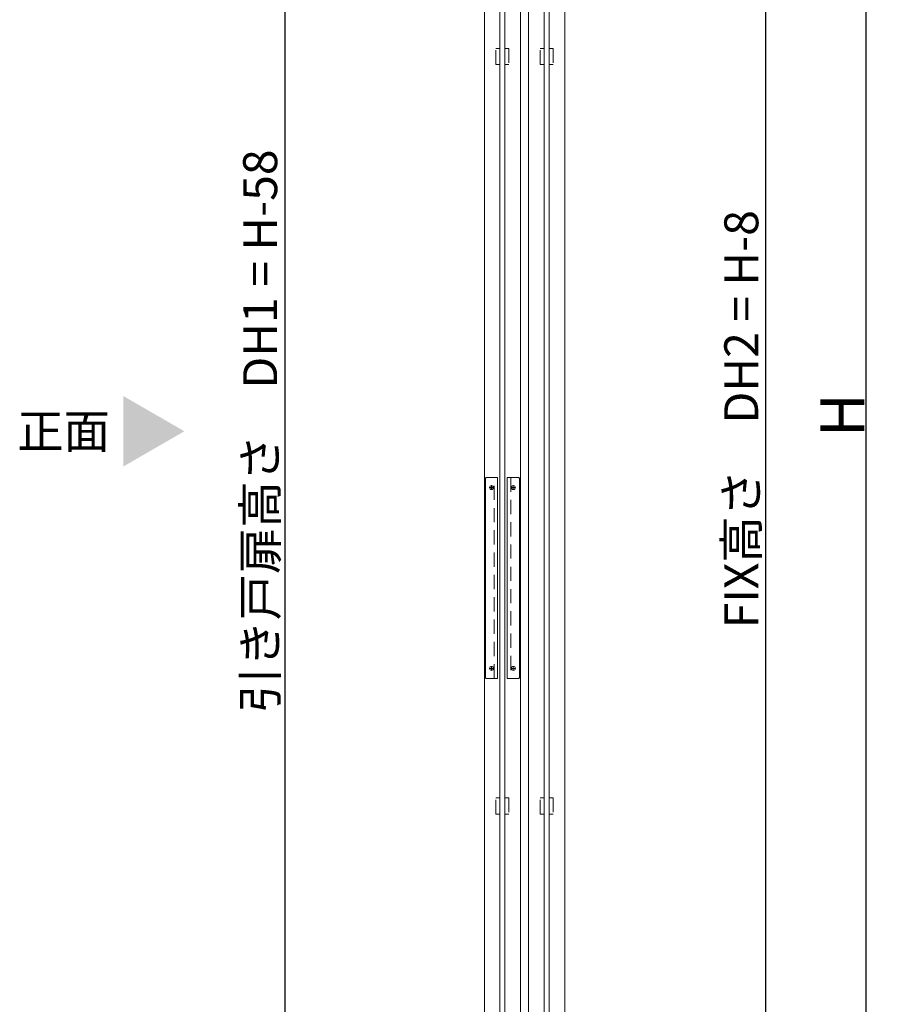
# Model space of a CAD drawing. Units: millimetres. Extents: x -4275 to 7850, y -3045 to 3045.
# Drawn here: x -201 to 661, y -1411 to -431 of the extents above; entities that cross this region are included whole.
import ezdxf

# ---------------------------------------------------------------- set-up
doc = ezdxf.new("R2010")
doc.units = ezdxf.units.MM
doc.header["$LTSCALE"] = 20
doc.header["$PDMODE"] = 1
doc.header["$PDSIZE"] = -2
doc.linetypes.add('ラインタイプ-1', pattern=[1.11, 0.71, -0.4])
doc.linetypes.add('ラインタイプ-3', pattern=[2.91, 1.76, -0.4, 0.35, -0.4])
for name, color, linetype, lineweight in [('2寸法-1', 7, 'Continuous', 15), ('2寸法-3', 7, 'Continuous', 15), ('3一般', 7, 'Continuous', 15)]:
    doc.layers.add(name, color=color, linetype=linetype, lineweight=lineweight)
doc.styles.add('MS PGothic', font='txt', dxfattribs={"bigfont": 'MS PGothic'})
doc.styles.get("Standard").update_dxf_attribs({"font": 'txt', "bigfont": 'BIGFONT.SHX'})
doc.dimstyles.new('SANWA-1', dxfattribs={"dimtxt": 33.826244, "dimasz": 12.712402, "dimexe": 20, "dimexo": 20, "dimgap": 2, "dimtad": 1, "dimdec": 8, "dimdsep": 46, "dimtxsty": 'MS PGothic', "dimblk": 'DOT', "dimblk1": 'DOT', "dimblk2": 'DOT', "dimcen": 0, "dimazin": 0, "dimtfac": 0.8, "dimtdec": 8, "dimtix": 1, "dimtmove": 0, "dimatfit": 0, "dimldrblk": 'DOT', "dimfxl": 1, "dimfrac": 2, "dimtolj": 1, "dimarcsym": 0})

# ---------------------------------------------------------------- blocks, each defined once
blk = doc.blocks.new('グループ-2')
at = {"layer": '3一般', "color": 7, "linetype": 'Continuous'}
for p, q in [((261.46, -1984), (261.46, 305)), ((297.46, 305), (297.46, -1984))]:
    blk.add_line(p, q, dxfattribs=at)
blk = doc.blocks.new('グループ-8')
at = {"layer": '3一般', "color": 7, "linetype": 'Continuous'}
for p, q in [((305.46, -2000), (305.46, 342)), ((341.46, 342), (341.46, -2000))]:
    blk.add_line(p, q, dxfattribs=at)
blk = doc.blocks.new('グループ-12')
at = {"layer": '3一般', "color": 7, "linetype": 'Continuous'}
for p, q in [((320.96, -1956), (320.96, 298)), ((325.96, 298), (325.96, -1956))]:
    blk.add_line(p, q, dxfattribs=at)
blk = doc.blocks.new('グループ-14')
at = {"layer": '3一般', "color": 7, "linetype": 'Continuous'}
for p, q in [((262.61, -888), (262.61, -1086)), ((274.61, -887), (263.61, -887)), ((274.61, -1087), (274.61, -887)), ((295.31, -887), (284.31, -887)), ((284.31, -887), (284.31, -1087)), ((296.31, -1086), (296.31, -888)), ((263.61, -1087), (274.61, -1087)), ((284.31, -1087), (295.31, -1087))]:
    blk.add_line(p, q, dxfattribs=at)
at = {"layer": '3一般', "color": 7, "linetype": 'ラインタイプ-1'}
for p, q in [((271.11, -1087), (271.11, -887)), ((287.81, -887), (287.81, -1087))]:
    blk.add_line(p, q, dxfattribs=at)
at = {"layer": '3一般', "color": 7, "linetype": 'ラインタイプ-3'}
for p, q in [((266.41, -897), (270.81, -897)), ((268.61, -899.2), (268.61, -894.8)), ((288.11, -897), (292.51, -897)), ((290.31, -894.8), (290.31, -899.2)), ((266.41, -1077), (270.81, -1077)), ((268.61, -1079.2), (268.61, -1074.8)), ((288.11, -1077), (292.51, -1077)), ((290.31, -1074.8), (290.31, -1079.2))]:
    blk.add_line(p, q, dxfattribs=at)
at = {"layer": '3一般', "color": 7, "linetype": 'Continuous', "flags": 128}
for points in [[(263.61, -887, 0.198912), (262.91, -887.29, 0.198912), (262.61, -888)], [(296.31, -888, 0.198912), (296.02, -887.29, 0.198912), (295.31, -887)], [(262.61, -1086, 0.198912), (262.91, -1086.71, 0.198912), (263.61, -1087)], [(295.31, -1087, 0.198912), (296.02, -1086.71, 0.198912), (296.31, -1086)]]:
    blk.add_lwpolyline(points, format="xyb", dxfattribs=at)
at = {"layer": '3一般', "color": 7, "linetype": 'Continuous'}
for centre in [(268.61, -897), (290.31, -897), (268.61, -1077), (290.31, -1077)]:
    blk.add_circle(centre, 2, dxfattribs=at)
blk = doc.blocks.new('グループ-22')
at = {"layer": '3一般', "color": 7, "linetype": 'Continuous'}
for p, q in [((276.96, -1961), (276.96, 279)), ((281.96, 279), (281.96, -1961))]:
    blk.add_line(p, q, dxfattribs=at)
blk = doc.blocks.new('グループ-25')
at = {"layer": '3一般', "color": 7, "linetype": 'ラインタイプ-1'}
for p, q in [((272.96, -460), (276.96, -460)), ((272.96, -476), (272.96, -460)), ((276.96, -460), (276.96, -476)), ((281.96, -460), (285.96, -460)), ((281.96, -476), (281.96, -460)), ((285.96, -460), (285.96, -476)), ((316.96, -476), (316.96, -460)), ((316.96, -460), (320.96, -460)), ((320.96, -460), (320.96, -476)), ((325.96, -476), (325.96, -460)), ((325.96, -460), (329.96, -460)), ((329.96, -460), (329.96, -476)), ((276.96, -476), (272.96, -476)), ((285.96, -476), (281.96, -476)), ((320.96, -476), (316.96, -476)), ((329.96, -476), (325.96, -476)), ((272.96, -1222), (272.96, -1206)), ((272.96, -1206), (276.96, -1206)), ((276.96, -1206), (276.96, -1222)), ((281.96, -1222), (281.96, -1206)), ((281.96, -1206), (285.96, -1206)), ((285.96, -1206), (285.96, -1222)), ((316.96, -1206), (320.96, -1206)), ((316.96, -1222), (316.96, -1206)), ((320.96, -1206), (320.96, -1222)), ((325.96, -1206), (329.96, -1206)), ((325.96, -1222), (325.96, -1206)), ((329.96, -1206), (329.96, -1222)), ((276.96, -1222), (272.96, -1222)), ((285.96, -1222), (281.96, -1222)), ((320.96, -1222), (316.96, -1222)), ((329.96, -1222), (325.96, -1222))]:
    blk.add_line(p, q, dxfattribs=at)
blk = doc.blocks.new('グループ-26')
at = {"layer": '3一般', "color": 7}
for name in ['グループ-8', 'グループ-2', 'グループ-12', 'グループ-22', 'グループ-25', 'グループ-14']:
    blk.add_blockref(name, (0, 0), dxfattribs=at)
blk = doc.blocks.new('_Dot')
at = {"color": 0, "linetype": 'ByBlock', "lineweight": -2}
blk.add_line((-0.5, 0), (-1, 0), dxfattribs=at)
at = {"color": 0, "linetype": 'ByBlock', "const_width": 0.5}
blk.add_lwpolyline([(-0.25, 0, 1), (0.25, 0, 1)], format="xyb", close=True, dxfattribs=at)
blk = doc.blocks.new('*D36')
at = {"layer": '2寸法-1', "color": 0, "linetype": 'Continuous', "lineweight": -2}
for p, q in [((241.46, 305), (42.96, 305)), ((62.96, 292.29), (62.96, -1974.29)), ((242.96, -1987), (42.96, -1987))]:
    blk.add_line(p, q, dxfattribs=at)
at = {"layer": 'Defpoints', "color": 0}
for p in [(261.46, 305), (62.96, -1987), (262.96, -1987)]:
    blk.add_point(p, dxfattribs=at)
at = {"layer": '2寸法-1', "color": 0, "lineweight": -2, "xscale": 12.71240234375, "yscale": 12.71240234375, "zscale": 12.71240234375}
for p, rotation in [((62.96, 305), 90), ((62.96, -1987), 270)]:
    blk.add_blockref('_Dot', p, dxfattribs=dict(at, rotation=rotation))
at = {"layer": '2寸法-1', "color": 0, "lineweight": 15, "insert": (38.38, -841), "char_height": 33.8262, "attachment_point": 5, "rotation": 90, "style": 'MS PGothic'}
blk.add_mtext('\\A1;引き戸扉高さ\u3000DH1 = H-58', dxfattribs=at)
blk = doc.blocks.new('*D53')
at = {"layer": '2寸法-1', "color": 0, "linetype": 'Continuous', "lineweight": -2}
for p, q in [((361.46, 342), (561.46, 342)), ((541.46, -1987.29), (541.46, 329.29)), ((383.46, -2000), (561.46, -2000))]:
    blk.add_line(p, q, dxfattribs=at)
at = {"layer": 'Defpoints', "color": 0}
for p in [(341.46, 342), (541.46, 342), (363.46, -2000)]:
    blk.add_point(p, dxfattribs=at)
at = {"layer": '2寸法-1', "color": 0, "lineweight": -2, "xscale": 12.71240234375, "yscale": 12.71240234375, "zscale": 12.71240234375}
for p, rotation in [((541.46, 342), 90), ((541.46, -2000), 270)]:
    blk.add_blockref('_Dot', p, dxfattribs=dict(at, rotation=rotation))
at = {"layer": '2寸法-1', "color": 0, "lineweight": 15, "insert": (517.17, -829), "char_height": 33.8262, "attachment_point": 5, "rotation": 90, "style": 'MS PGothic'}
blk.add_mtext('\\A1;FIX高さ\u3000DH2 = H-8', dxfattribs=at)
blk = doc.blocks.new('*D54')
at = {"layer": '2寸法-1', "color": 0, "linetype": 'Continuous', "lineweight": -2}
for p, q in [((561.46, 350), (661.46, 350)), ((641.46, -1987.29), (641.46, 337.29)), ((561.46, -2000), (661.46, -2000))]:
    blk.add_line(p, q, dxfattribs=at)
at = {"layer": 'Defpoints', "color": 0}
for p in [(541.46, 350), (641.46, 350), (541.46, -2000)]:
    blk.add_point(p, dxfattribs=at)
at = {"layer": '2寸法-1', "color": 0, "lineweight": -2, "xscale": 12.71240234375, "yscale": 12.71240234375, "zscale": 12.71240234375}
for p, rotation in [((641.46, 350), 90), ((641.46, -2000), 270)]:
    blk.add_blockref('_Dot', p, dxfattribs=dict(at, rotation=rotation))
at = {"layer": '2寸法-1', "color": 0, "lineweight": 15, "insert": (617.72, -825), "char_height": 43.491, "attachment_point": 5, "rotation": 90, "style": 'MS PGothic'}
blk.add_mtext('\\A1;H', dxfattribs=at)

msp = doc.modelspace()

# ---------------------------------------------------------------- linework, layer by layer
at = {"layer": '2寸法-3', "color": 7, "linetype": 'Continuous', "lineweight": 15}
msp.add_solid([(-97.78480103, -805.92679116), (-97.78480103, -876.07320884), (-37.03622133, -841)], dxfattribs=at)

# ---------------------------------------------------------------- block references
at = {"layer": '3一般', "color": 7}
msp.add_blockref('グループ-26', (0, 0), dxfattribs=at)

# ---------------------------------------------------------------- texts
at = {"layer": '2寸法-3', "color": 7, "insert": (-157.17368991, -841), "char_height": 33.826244213, "attachment_point": 5, "line_spacing_factor": 1.068964}
msp.add_mtext('{\\fMS PGothic|b0|i0|c128|p0;正面}', dxfattribs=at)

# ---------------------------------------------------------------- dimensions: what is measured, and where the dimension line sits
at = {"layer": '2寸法-1', "color": 7, "linetype": 'Continuous', "lineweight": 15}
for base, p1, p2, text, override, picture, middle in [((641.4637924, 350), (541.4637924, -2000), (541.4637924, 350), 'H', {"dimtxt": 43.490885, "dimgap": 2, "dimpost": '<>', "dimtxsty": 'MS PGothic', "dimtmove": 2}, '*D54', (617.71834969, -825)), ((541.4637924, 342), (363.46377817, -2000), (341.46377817, 342), 'FIX高さ\u3000DH2 = H-8', {"dimgap": 2, "dimpost": '<>', "dimtxsty": 'MS PGothic', "dimtmove": 2}, '*D53', (517.16922235, -829)), ((62.96377867, -1987), (261.46376444, 305), (262.96377867, -1987), '引き戸扉高さ\u3000DH1 = H-58', {"dimgap": 2, "dimdec": 2, "dimpost": '<>', "dimtxsty": 'MS PGothic', "dimtmove": 2}, '*D36', (38.38091677, -841))]:
    dim = msp.add_linear_dim(base=base, p1=p1, p2=p2, angle=270, text=text, dimstyle='SANWA-1', override=override, dxfattribs=at)
    dim.commit()
    dim.dimension.update_dxf_attribs({"geometry": picture, "text_midpoint": middle})

doc.saveas('drawing.dxf')
